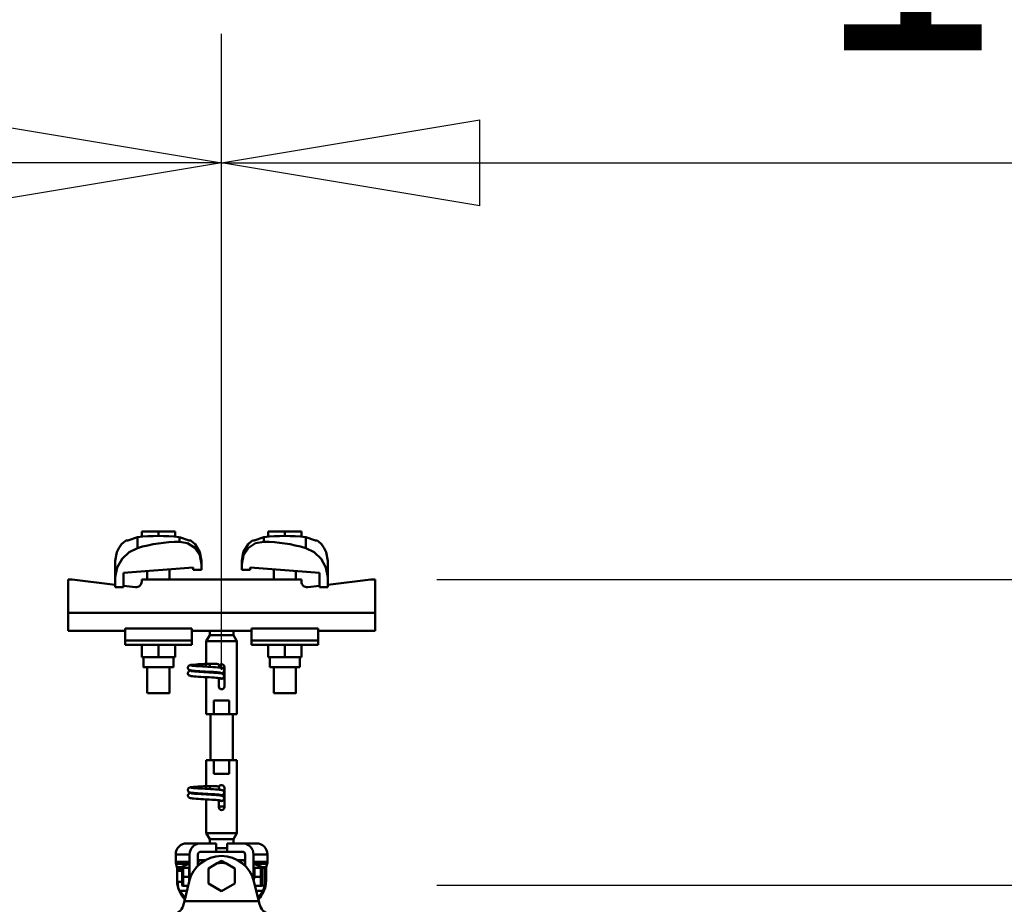
# Model space of a CAD drawing. Units: millimetres. Extents: x 59 to 11996, y 24 to 8424.
# Drawn here: x 5005 to 5280, y 2588 to 2834 of the extents above; entities that cross this region are included whole.
import ezdxf

# ---------------------------------------------------------------- set-up
doc = ezdxf.new("R2010")
doc.units = ezdxf.units.MM
doc.header["$MEASUREMENT"] = 0
doc.layers.add('(1) Shape lines', color=7, linetype='Continuous', lineweight=35)
doc.layers.add('(6) Dimensions', color=7, linetype='Continuous', lineweight=35)
doc.styles.add('Arial', font='ARIAL.TTF')
doc.dimstyles.new('Vertex Style', dxfattribs={"dimscale": 20, "dimtxt": 0.18, "dimasz": 3.6, "dimexe": 1.8, "dimexo": 0.0625, "dimgap": 1.7, "dimtad": 1, "dimdec": 1, "dimdsep": 46, "dimtxsty": 'Arial', "dimblk1": 'CLOSED', "dimblk2": 'CLOSED', "dimsah": 1, "dimcen": 0.09, "dimdle": 1.8, "dimclrd": 9, "dimclre": 9, "dimadec": 1, "dimazin": 2, "dimtfac": 0.65, "dimtdec": 4, "dimtmove": 0, "dimatfit": 3, "dimfxl": 0, "dimtolj": 1, "dimtzin": 0, "dimlwd": 25, "dimlwe": 25, "dimarcsym": 0})

# ---------------------------------------------------------------- blocks, each defined once
blk = doc.blocks.new('_Closed')
at = {"color": 0, "linetype": 'ByBlock', "lineweight": -2}
for p, q in [((-1, 0.166667), (0, 0)), ((-1, 0.166667), (-1, -0.166667)), ((0, 0), (-1, -0.166667)), ((0, 0), (-1, 0))]:
    blk.add_line(p, q, dxfattribs=at)
blk = doc.blocks.new('*D2264')
at = {"layer": '(6) Dimensions', "color": 9, "lineweight": 25}
for p, q in [((5739.51, 2664.96), (5739.51, 2736.96)), ((5121.47, 2592.96), (5775.51, 2592.96)), ((5739.51, 2390.83), (5739.51, 2592.96)), ((5663.9, 2390.83), (5775.51, 2390.83)), ((5739.51, 2318.83), (5739.51, 2246.83))]:
    blk.add_line(p, q, dxfattribs=at)
at = {"layer": 'Defpoints', "color": 0}
for p in [(5061.47, 2592.96), (5739.51, 2592.96), (5603.9, 2390.83)]:
    blk.add_point(p, dxfattribs=at)
at = {"layer": '(6) Dimensions', "color": 9, "lineweight": 25, "xscale": 72, "yscale": 72, "zscale": 72}
for p, rotation in [((5739.51, 2592.96), 270), ((5739.51, 2390.83), 90)]:
    blk.add_blockref('_Closed', p, dxfattribs=dict(at, rotation=rotation))
at = {"layer": '(6) Dimensions', "color": 0, "lineweight": 35, "insert": (5673.15, 2491.89), "char_height": 70, "attachment_point": 5, "rotation": 90, "style": 'Arial'}
blk.add_mtext('\\A1;522', dxfattribs=at)
blk = doc.blocks.new('*D2266')
at = {"layer": '(6) Dimensions', "color": 9, "lineweight": 25}
for p, q in [((5662.02, 2750.2), (5662.02, 2822.2)), ((5121.47, 2678.2), (5698.02, 2678.2)), ((5662.02, 2592.96), (5662.02, 2678.2)), ((5121.47, 2592.96), (5698.02, 2592.96)), ((5662.02, 2520.96), (5662.02, 2448.96))]:
    blk.add_line(p, q, dxfattribs=at)
at = {"layer": 'Defpoints', "color": 0}
for p in [(5061.47, 2678.2), (5662.02, 2678.2), (5061.47, 2592.96)]:
    blk.add_point(p, dxfattribs=at)
at = {"layer": '(6) Dimensions', "color": 9, "lineweight": 25, "xscale": 72, "yscale": 72, "zscale": 72}
for p, rotation in [((5662.02, 2678.2), 270), ((5662.02, 2592.96), 90)]:
    blk.add_blockref('_Closed', p, dxfattribs=dict(at, rotation=rotation))
at = {"layer": '(6) Dimensions', "color": 0, "lineweight": 35, "insert": (5595.66, 2635.58), "char_height": 70, "attachment_point": 5, "rotation": 90, "style": 'Arial'}
blk.add_mtext('\\A1;220', dxfattribs=at)
blk = doc.blocks.new('*D2268')
at = {"layer": '(6) Dimensions', "color": 9, "lineweight": 25}
for p, q in [((5061.47, 2652.96), (5061.47, 2830.43)), ((5603.9, 2544.98), (5603.9, 2830.43)), ((5133.47, 2794.43), (5531.9, 2794.43))]:
    blk.add_line(p, q, dxfattribs=at)
at = {"layer": 'Defpoints', "color": 0}
for p in [(5603.9, 2794.43), (5061.47, 2592.96), (5603.9, 2484.98)]:
    blk.add_point(p, dxfattribs=at)
at = {"layer": '(6) Dimensions', "color": 9, "lineweight": 25, "xscale": 72, "yscale": 72, "zscale": 72, "rotation": 180}
blk.add_blockref('_Closed', (5061.47, 2794.43), dxfattribs=at)
at = {"layer": '(6) Dimensions', "color": 9, "lineweight": 25, "xscale": 72, "yscale": 72, "zscale": 72}
blk.add_blockref('_Closed', (5603.9, 2794.43), dxfattribs=at)
at = {"layer": '(6) Dimensions', "color": 0, "lineweight": 35, "insert": (5332.69, 2860.79), "char_height": 70, "attachment_point": 5, "style": 'Arial'}
blk.add_mtext('\\A1;1400', dxfattribs=at)
blk = doc.blocks.new('*D2269')
at = {"layer": '(6) Dimensions', "color": 9, "lineweight": 25}
for p, q in [((954.49, 2544.98), (954.49, 2907.65)), ((5603.9, 2544.98), (5603.9, 2907.65)), ((5531.9, 2871.65), (1026.49, 2871.65))]:
    blk.add_line(p, q, dxfattribs=at)
at = {"layer": 'Defpoints', "color": 0}
for p in [(954.49, 2871.65), (954.49, 2484.98), (5603.9, 2484.98)]:
    blk.add_point(p, dxfattribs=at)
at = {"layer": '(6) Dimensions', "color": 9, "lineweight": 25, "xscale": 72, "yscale": 72, "zscale": 72, "rotation": 180}
blk.add_blockref('_Closed', (954.49, 2871.65), dxfattribs=at)
at = {"layer": '(6) Dimensions', "color": 9, "lineweight": 25, "xscale": 72, "yscale": 72, "zscale": 72}
blk.add_blockref('_Closed', (5603.9, 2871.65), dxfattribs=at)
at = {"layer": '(6) Dimensions', "color": 0, "lineweight": 35, "insert": (3279.19, 2938.01), "char_height": 70, "attachment_point": 5, "style": 'Arial'}
blk.add_mtext('\\A1;12000', dxfattribs=at)
blk = doc.blocks.new('*D2270')
at = {"layer": '(6) Dimensions', "color": 9, "lineweight": 25}
for p, q in [((1496.92, 2652.96), (1496.92, 2830.43)), ((5061.47, 2652.96), (5061.47, 2830.43)), ((1568.92, 2794.43), (4989.47, 2794.43))]:
    blk.add_line(p, q, dxfattribs=at)
at = {"layer": 'Defpoints', "color": 0}
for p in [(5061.47, 2794.43), (1496.92, 2592.96), (5061.47, 2592.96)]:
    blk.add_point(p, dxfattribs=at)
at = {"layer": '(6) Dimensions', "color": 9, "lineweight": 25, "xscale": 72, "yscale": 72, "zscale": 72, "rotation": 180}
blk.add_blockref('_Closed', (1496.92, 2794.43), dxfattribs=at)
at = {"layer": '(6) Dimensions', "color": 9, "lineweight": 25, "xscale": 72, "yscale": 72, "zscale": 72}
blk.add_blockref('_Closed', (5061.47, 2794.43), dxfattribs=at)
at = {"layer": '(6) Dimensions', "color": 0, "lineweight": 35, "insert": (3279.19, 2860.79), "char_height": 70, "attachment_point": 5, "style": 'Arial'}
blk.add_mtext('\\A1;9200', dxfattribs=at)
blk = doc.blocks.new('Crane_WorkSt_1_de017fce-eb58-4774-b8b6-71e8de830e27')
at = {"layer": '(1) Shape lines', "color": 7, "linetype": 'Continuous', "lineweight": 50, "ltscale": 60}
for p, q in [((9389.42, 3480.31), (9389.42, 3472.45)), ((9404.5, 3484.38), (9392.5, 3484.38)), ((9392.5, 3480.49), (9392.5, 3484.38)), ((9416.5, 3484.38), (9404.5, 3484.38)), ((9404.5, 3481.18), (9404.5, 3484.38)), ((9416.5, 3480.49), (9416.5, 3484.38)), ((9419.58, 3480.31), (9419.58, 3476.97)), ((9480.42, 3476.97), (9480.42, 3480.31)), ((9495.5, 3484.38), (9483.5, 3484.38)), ((9483.5, 3480.49), (9483.5, 3484.38)), ((9507.5, 3484.38), (9495.5, 3484.38)), ((9495.5, 3481.18), (9495.5, 3484.38)), ((9507.5, 3480.49), (9507.5, 3484.38)), ((9510.58, 3472.45), (9510.58, 3480.31)), ((9373.5, 3463.23), (9373.5, 3451.45)), ((9435.5, 3460.78), (9435.5, 3456.68)), ((9464.5, 3460.78), (9464.5, 3463.23)), ((9464.5, 3456.68), (9464.5, 3460.78)), ((9526.5, 3451.45), (9526.5, 3463.23)), ((9429.5, 3458.39), (9379.5, 3454.67)), ((9379.5, 3454.67), (9379.5, 3444.18)), ((9396.5, 3449.78), (9396.5, 3455.94)), ((9396.5, 3449.78), (9396.5, 3455.94)), ((9396.5, 3449.78), (9396.5, 3455.94)), ((9396.5, 3449.78), (9396.5, 3455.94)), ((9396.5, 3449.78), (9396.5, 3455.94)), ((9396.5, 3449.78), (9396.5, 3455.94)), ((9396.5, 3449.78), (9396.5, 3455.94)), ((9396.5, 3449.78), (9396.5, 3455.94)), ((9412.5, 3457.13), (9412.5, 3449.78)), ((9412.5, 3457.13), (9412.5, 3449.78)), ((9412.5, 3457.13), (9412.5, 3449.78)), ((9412.5, 3457.13), (9412.5, 3449.78)), ((9412.5, 3457.13), (9412.5, 3449.78)), ((9412.5, 3457.13), (9412.5, 3449.78)), ((9412.5, 3457.13), (9412.5, 3449.78)), ((9412.5, 3457.13), (9412.5, 3449.78)), ((9429.5, 3456.68), (9429.5, 3458.39)), ((9435.5, 3456.68), (9429.5, 3456.68)), ((9470.5, 3456.68), (9464.5, 3456.68)), ((9470.5, 3458.39), (9470.5, 3456.68)), ((9520.5, 3454.67), (9470.5, 3458.39)), ((9487.5, 3449.78), (9487.5, 3457.13)), ((9487.5, 3449.78), (9487.5, 3457.13)), ((9487.5, 3449.78), (9487.5, 3457.13)), ((9487.5, 3449.78), (9487.5, 3457.13)), ((9487.5, 3449.78), (9487.5, 3457.13)), ((9487.5, 3449.78), (9487.5, 3457.13)), ((9487.5, 3449.78), (9487.5, 3457.13)), ((9487.5, 3449.78), (9487.5, 3457.13)), ((9503.5, 3455.94), (9503.5, 3449.78)), ((9503.5, 3455.94), (9503.5, 3449.78)), ((9503.5, 3455.94), (9503.5, 3449.78)), ((9503.5, 3455.94), (9503.5, 3449.78)), ((9503.5, 3455.94), (9503.5, 3449.78)), ((9503.5, 3455.94), (9503.5, 3449.78)), ((9503.5, 3455.94), (9503.5, 3449.78)), ((9503.5, 3455.94), (9503.5, 3449.78)), ((9520.5, 3444.18), (9520.5, 3454.67)), ((9342.5, 3449.78), (9339.5, 3449.78)), ((9339.5, 3449.78), (9339.5, 3425.78)), ((9373.5, 3446.06), (9342.5, 3449.78)), ((9373.5, 3444.18), (9373.5, 3451.45)), ((9388.02, 3444.32), (9379.5, 3445.34)), ((9392.5, 3449.78), (9392.5, 3448.29)), ((9507.5, 3449.78), (9392.5, 3449.78)), ((9507.5, 3448.29), (9507.5, 3449.78)), ((9520.5, 3445.34), (9511.98, 3444.32)), ((9526.5, 3451.45), (9526.5, 3444.18)), ((9557.5, 3449.78), (9526.5, 3446.06)), ((9560.5, 3449.78), (9557.5, 3449.78)), ((9560.5, 3425.78), (9560.5, 3449.78)), ((9379.5, 3444.18), (9373.5, 3444.18)), ((9526.5, 3444.18), (9520.5, 3444.18)), ((9560.5, 3425.78), (9339.5, 3425.78)), ((9339.5, 3425.78), (9339.5, 3412.78)), ((9560.5, 3412.78), (9560.5, 3425.78)), ((9380.5, 3412.78), (9339.5, 3412.78)), ((9380.5, 3414.41), (9380.5, 3405.89)), ((9428.5, 3414.41), (9380.5, 3414.41)), ((9428.5, 3414.41), (9428.5, 3405.89)), ((9434.93, 3412.78), (9428.5, 3412.78)), ((9439, 3405.45), (9441.5, 3409.78)), ((9441.5, 3409.78), (9441.5, 3412.84)), ((9441.5, 3409.78), (9458.5, 3409.78)), ((9458.5, 3412.84), (9458.5, 3409.78)), ((9458.5, 3409.78), (9461, 3405.45)), ((9471.5, 3412.78), (9465.07, 3412.78)), ((9471.5, 3414.41), (9519.5, 3414.41)), ((9471.5, 3414.41), (9471.5, 3405.89)), ((9519.5, 3405.89), (9519.5, 3414.41)), ((9560.5, 3412.78), (9519.5, 3412.78)), ((9380.5, 3405.89), (9380.5, 3402.78)), ((9428.5, 3405.89), (9380.5, 3405.89)), ((9428.5, 3402.78), (9380.5, 3402.78)), ((9392.5, 3402.78), (9392.5, 3393.98)), ((9404.5, 3402.78), (9404.5, 3393.98)), ((9416.5, 3402.78), (9416.5, 3393.98)), ((9428.5, 3405.89), (9428.5, 3402.78)), ((9439, 3405.45), (9461, 3405.45)), ((9439, 3389.08), (9439, 3405.45)), ((9461, 3405.45), (9461, 3352.78)), ((9471.5, 3405.89), (9519.5, 3405.89)), ((9471.5, 3405.89), (9471.5, 3402.78)), ((9471.5, 3402.78), (9519.5, 3402.78)), ((9483.5, 3402.78), (9483.5, 3393.98)), ((9495.5, 3402.78), (9495.5, 3393.98)), ((9507.5, 3402.78), (9507.5, 3393.98)), ((9519.5, 3402.78), (9519.5, 3405.89)), ((9392.5, 3393.98), (9404.5, 3393.98)), ((9393.7, 3386.78), (9393.7, 3393.98)), ((9393.7, 3386.78), (9393.7, 3393.98)), ((9393.7, 3386.78), (9393.7, 3393.98)), ((9393.7, 3386.78), (9393.7, 3393.98)), ((9393.7, 3386.78), (9393.7, 3393.98)), ((9393.7, 3386.78), (9393.7, 3393.98)), ((9393.7, 3386.78), (9393.7, 3393.98)), ((9393.7, 3386.78), (9393.7, 3393.98)), ((9404.5, 3393.98), (9416.5, 3393.98)), ((9415.3, 3393.98), (9415.3, 3386.78)), ((9415.3, 3393.98), (9415.3, 3386.78)), ((9415.3, 3393.98), (9415.3, 3386.78)), ((9415.3, 3393.98), (9415.3, 3386.78)), ((9415.3, 3393.98), (9415.3, 3386.78)), ((9415.3, 3393.98), (9415.3, 3386.78)), ((9415.3, 3393.98), (9415.3, 3386.78)), ((9415.3, 3393.98), (9415.3, 3386.78)), ((9437.71, 3389.08), (9438.99, 3389.08)), ((9437.71, 3389.08), (9438.99, 3389.08)), ((9437.71, 3389.08), (9438.99, 3389.08)), ((9437.71, 3389.08), (9438.99, 3389.08)), ((9437.71, 3389.08), (9438.99, 3389.08)), ((9437.71, 3389.08), (9438.99, 3389.08)), ((9437.71, 3389.08), (9438.99, 3389.08)), ((9437.71, 3389.08), (9439.05, 3389.08)), ((9438.75, 3389.08), (9439, 3389.08)), ((9438.75, 3389.08), (9439, 3389.08)), ((9438.75, 3389.08), (9439, 3389.08)), ((9438.75, 3389.08), (9439, 3389.08)), ((9438.75, 3389.08), (9439, 3389.08)), ((9438.75, 3389.08), (9439, 3389.08)), ((9438.75, 3389.08), (9439, 3389.08)), ((9438.75, 3389.08), (9441.5, 3389.08)), ((9438.83, 3389.08), (9439, 3389.08)), ((9438.83, 3389.08), (9439, 3389.08)), ((9438.83, 3389.08), (9439, 3389.08)), ((9438.83, 3389.08), (9439, 3389.08)), ((9438.83, 3389.08), (9439, 3389.08)), ((9438.83, 3389.08), (9439, 3389.08)), ((9438.83, 3389.08), (9439, 3389.08)), ((9438.83, 3389.08), (9439, 3389.08)), ((9439.05, 3389.08), (9445.83, 3389.08)), ((9441.5, 3389.08), (9446.5, 3389.08)), ((9441.5, 3389.07), (9441.5, 3386.89)), ((9483.5, 3393.98), (9495.5, 3393.98)), ((9484.7, 3386.78), (9484.7, 3393.98)), ((9484.7, 3386.78), (9484.7, 3393.98)), ((9484.7, 3386.78), (9484.7, 3393.98)), ((9484.7, 3386.78), (9484.7, 3393.98)), ((9484.7, 3386.78), (9484.7, 3393.98)), ((9484.7, 3386.78), (9484.7, 3393.98)), ((9484.7, 3386.78), (9484.7, 3393.98)), ((9484.7, 3386.78), (9484.7, 3393.98)), ((9495.5, 3393.98), (9507.5, 3393.98)), ((9506.3, 3393.98), (9506.3, 3386.78)), ((9506.3, 3393.98), (9506.3, 3386.78)), ((9506.3, 3393.98), (9506.3, 3386.78)), ((9506.3, 3393.98), (9506.3, 3386.78)), ((9506.3, 3393.98), (9506.3, 3386.78)), ((9506.3, 3393.98), (9506.3, 3386.78)), ((9506.3, 3393.98), (9506.3, 3386.78)), ((9506.3, 3393.98), (9506.3, 3386.78)), ((9396.5, 3367.98), (9396.5, 3386.78)), ((9396.5, 3367.98), (9396.5, 3386.78)), ((9396.5, 3367.98), (9396.5, 3386.78)), ((9396.5, 3367.98), (9396.5, 3386.78)), ((9396.5, 3367.98), (9396.5, 3386.78)), ((9396.5, 3367.98), (9396.5, 3386.78)), ((9396.5, 3367.98), (9396.5, 3386.78)), ((9396.5, 3367.98), (9396.5, 3386.78)), ((9412.5, 3386.78), (9412.5, 3367.98)), ((9412.5, 3386.78), (9412.5, 3367.98)), ((9412.5, 3386.78), (9412.5, 3367.98)), ((9412.5, 3386.78), (9412.5, 3367.98)), ((9412.5, 3386.78), (9412.5, 3367.98)), ((9412.5, 3386.78), (9412.5, 3367.98)), ((9412.5, 3386.78), (9412.5, 3367.98)), ((9412.5, 3386.78), (9412.5, 3367.98)), ((9438.75, 3387.05), (9438.75, 3387.28)), ((9452.02, 3386.28), (9449.51, 3386.28)), ((9452, 3386.78), (9452, 3372.78)), ((9484.7, 3386.78), (9506.22, 3386.78)), ((9487.5, 3367.98), (9487.5, 3386.78)), ((9487.5, 3367.98), (9487.5, 3386.78)), ((9487.5, 3367.98), (9487.5, 3386.78)), ((9487.5, 3367.98), (9487.5, 3386.78)), ((9487.5, 3367.98), (9487.5, 3386.78)), ((9487.5, 3367.98), (9487.5, 3386.78)), ((9487.5, 3367.98), (9487.5, 3386.78)), ((9487.5, 3367.98), (9487.5, 3386.78)), ((9503.5, 3386.78), (9503.5, 3367.98)), ((9503.5, 3386.78), (9503.5, 3367.98)), ((9503.5, 3386.78), (9503.5, 3367.98)), ((9503.5, 3386.78), (9503.5, 3367.98)), ((9503.5, 3386.78), (9503.5, 3367.98)), ((9503.5, 3386.78), (9503.5, 3367.98)), ((9503.5, 3386.78), (9503.5, 3367.98)), ((9503.5, 3386.78), (9503.5, 3367.98)), ((9439, 3352.78), (9439, 3379.49)), ((9448, 3372.78), (9448, 3378.88)), ((9444.45, 3352.78), (9444.45, 3362.78)), ((9444.45, 3362.78), (9455.55, 3362.78)), ((9455.55, 3362.78), (9455.55, 3352.78)), ((9439, 3352.78), (9444.45, 3352.78)), ((9442, 3319.78), (9442, 3352.78)), ((9442, 3319.78), (9442, 3352.78)), ((9442, 3319.78), (9442, 3352.78)), ((9442, 3319.78), (9442, 3352.78)), ((9442, 3319.78), (9442, 3352.78)), ((9442, 3319.78), (9442, 3352.78)), ((9442, 3319.78), (9442, 3352.78)), ((9442, 3319.78), (9442, 3352.78)), ((9455.55, 3352.78), (9444.45, 3352.78)), ((9455.55, 3352.78), (9461, 3352.78)), ((9458, 3352.78), (9458, 3319.78)), ((9458, 3352.78), (9458, 3319.78)), ((9458, 3352.78), (9458, 3319.78)), ((9458, 3352.78), (9458, 3319.78)), ((9458, 3352.78), (9458, 3319.78)), ((9458, 3352.78), (9458, 3319.78)), ((9458, 3352.78), (9458, 3319.78)), ((9458, 3352.78), (9458, 3319.78)), ((9444.45, 3319.78), (9439, 3319.78)), ((9439, 3301.08), (9439, 3319.78)), ((9444.45, 3319.78), (9455.55, 3319.78)), ((9444.45, 3309.78), (9444.45, 3319.78)), ((9461, 3319.78), (9455.55, 3319.78)), ((9455.55, 3319.78), (9455.55, 3309.78)), ((9461, 3319.78), (9461, 3267.11)), ((9455.55, 3309.78), (9444.45, 3309.78)), ((9437.71, 3301.08), (9438.99, 3301.08)), ((9437.71, 3301.08), (9438.99, 3301.08)), ((9437.71, 3301.08), (9438.99, 3301.08)), ((9437.71, 3301.08), (9438.99, 3301.08)), ((9437.71, 3301.08), (9438.99, 3301.08)), ((9437.71, 3301.08), (9438.99, 3301.08)), ((9437.71, 3301.08), (9438.99, 3301.08)), ((9437.71, 3301.08), (9439.05, 3301.08)), ((9438.75, 3301.08), (9439, 3301.08)), ((9438.75, 3301.08), (9439, 3301.08)), ((9438.75, 3301.08), (9439, 3301.08)), ((9438.75, 3301.08), (9439, 3301.08)), ((9438.75, 3301.08), (9439, 3301.08)), ((9438.75, 3301.08), (9439, 3301.08)), ((9438.75, 3301.08), (9439, 3301.08)), ((9438.75, 3301.08), (9441.5, 3301.08)), ((9438.75, 3299.05), (9438.75, 3299.28)), ((9438.83, 3301.08), (9439, 3301.08)), ((9438.83, 3301.08), (9439, 3301.08)), ((9438.83, 3301.08), (9439, 3301.08)), ((9438.83, 3301.08), (9439, 3301.08)), ((9438.83, 3301.08), (9439, 3301.08)), ((9438.83, 3301.08), (9439, 3301.08)), ((9438.83, 3301.08), (9439, 3301.08)), ((9438.83, 3301.08), (9439, 3301.08)), ((9439.05, 3301.08), (9445.83, 3301.08)), ((9441.5, 3301.08), (9446.5, 3301.08)), ((9441.5, 3301.07), (9441.5, 3298.89)), ((9452, 3299.78), (9452, 3285.78)), ((9439, 3267.11), (9439, 3291.49)), ((9448, 3285.78), (9448, 3290.88)), ((9452.02, 3286.28), (9447.98, 3286.28)), ((9461, 3267.11), (9439, 3267.11)), ((9441.5, 3262.78), (9439, 3267.11)), ((9458.5, 3262.78), (9441.5, 3262.78)), ((9441.5, 3259.78), (9441.5, 3262.78)), ((9461, 3267.11), (9458.5, 3262.78)), ((9458.5, 3262.78), (9458.5, 3259.78)), ((9425, 3259.78), (9435, 3259.78)), ((9435, 3259.78), (9446, 3259.78)), ((9435, 3253.78), (9446, 3253.78)), ((9445.99, 3256.4), (9454, 3256.4)), ((9446, 3253.78), (9446, 3259.78)), ((9454, 3253.78), (9446, 3253.78)), ((9454, 3259.78), (9454, 3253.78)), ((9454, 3259.78), (9465, 3259.78)), ((9454, 3253.78), (9465, 3253.78)), ((9465, 3259.78), (9475, 3259.78)), ((9417, 3251.78), (9427, 3251.78)), ((9417, 3246.47), (9417, 3251.78)), ((9417, 3246.47), (9427, 3246.47)), ((9427, 3233.29), (9427, 3251.78)), ((9433, 3243.53), (9433, 3251.78)), ((9438.77, 3247.78), (9433, 3247.78)), ((9467, 3247.78), (9461.23, 3247.78)), ((9467, 3251.78), (9467, 3243.53)), ((9473, 3251.78), (9473, 3233.29)), ((9473, 3251.78), (9483, 3251.78)), ((9473, 3246.47), (9483, 3246.47)), ((9483, 3251.78), (9483, 3246.47)), ((9417.19, 3245.12), (9426.73, 3245.12)), ((9417.89, 3242.61), (9417.19, 3245.12)), ((9417.89, 3242.61), (9420.55, 3242.61)), ((9418, 3241.8), (9419.17, 3241.8)), ((9418, 3232.95), (9418, 3241.8)), ((9418.13, 3232.95), (9418.13, 3239.98)), ((9421.65, 3239.98), (9418.13, 3239.98)), ((9421.69, 3241.66), (9418.95, 3241.66)), ((9421.7, 3242.18), (9421.76, 3242.28)), ((9421.7, 3229.38), (9421.7, 3242.18)), ((9426.6, 3242.28), (9422.34, 3242.28)), ((9426.6, 3235.78), (9426.6, 3242.28)), ((9426.6, 3242.18), (9427, 3242.18)), ((9433.75, 3244.29), (9432.9, 3244.29)), ((9433.24, 3243.78), (9432.9, 3243.78)), ((9440.5, 3241.77), (9446.86, 3245.44)), ((9440.5, 3230.8), (9440.5, 3241.77)), ((9453.14, 3245.44), (9459.5, 3241.77)), ((9459.5, 3241.77), (9459.5, 3230.8)), ((9467.06, 3244.29), (9466.19, 3244.29)), ((9467.06, 3243.78), (9466.82, 3243.78)), ((9473, 3242.18), (9473.06, 3242.28)), ((9473.27, 3245.12), (9482.81, 3245.12)), ((9473.64, 3242.28), (9478.36, 3242.28)), ((9478.94, 3242.28), (9479, 3242.18)), ((9479, 3242.08), (9481, 3242.08)), ((9479.45, 3242.61), (9482.11, 3242.61)), ((9481.87, 3239.98), (9481, 3239.98)), ((9481.05, 3241.66), (9481.01, 3241.66)), ((9481.03, 3241.8), (9482, 3241.8)), ((9481.87, 3239.98), (9481.87, 3238.11)), ((9482, 3241.8), (9482, 3237.98)), ((9482.81, 3245.12), (9482.11, 3242.61)), ((9418, 3232.95), (9418.13, 3232.95)), ((9426.6, 3235.78), (9422.34, 3235.78)), ((9423.22, 3218.21), (9426.68, 3232.44)), ((9426.6, 3232.11), (9426.6, 3235.78)), ((9473.32, 3232.44), (9476.78, 3218.21)), ((9473.64, 3235.78), (9478.36, 3235.78)), ((9481, 3238.98), (9482, 3237.98)), ((9482, 3233.58), (9481, 3232.58)), ((9481.87, 3233.45), (9481.87, 3232.95)), ((9481.87, 3232.95), (9482, 3232.95)), ((9482, 3233.58), (9482, 3237.98)), ((9482, 3233.58), (9482, 3232.95)), ((9421.6, 3232.18), (9418.16, 3232.18)), ((9425.04, 3225.72), (9420.01, 3225.72)), ((9421.76, 3229.28), (9421.7, 3229.38)), ((9425.91, 3229.28), (9422.34, 3229.28)), ((9450, 3225.31), (9440.5, 3230.8)), ((9459.5, 3230.8), (9450, 3225.31)), ((9474.09, 3229.28), (9478.36, 3229.28)), ((9479.99, 3225.72), (9474.98, 3225.72)), ((9479, 3229.38), (9478.94, 3229.28)), ((9481, 3229.48), (9479, 3229.48)), ((9481.84, 3232.18), (9481.06, 3232.18)), ((9419.9, 3224.9), (9420.47, 3224.9)), ((9422.66, 3215.91), (9423.22, 3218.21)), ((9476.78, 3218.21), (9423.22, 3218.21)), ((9477.34, 3215.91), (9476.78, 3218.21)), ((9479.53, 3224.9), (9480.1, 3224.9))]:
    blk.add_line(p, q, dxfattribs=at)
at = {"layer": '(1) Shape lines', "color": 7, "linetype": 'Continuous', "lineweight": 50, "ltscale": 20}
for p, q in [((9376.04, 3472.45), (9378.06, 3475.2)), ((9378.06, 3475.2), (9380.56, 3477.52)), ((9380.56, 3477.52), (9381.19, 3477.98)), ((9427.81, 3477.98), (9428.44, 3477.52)), ((9428.44, 3477.52), (9430.94, 3475.2)), ((9430.94, 3475.2), (9434.4, 3469.42)), ((9471.56, 3477.52), (9472.19, 3477.98)), ((9518.81, 3477.98), (9519.44, 3477.52)), ((9519.44, 3477.52), (9521.94, 3475.2)), ((9521.94, 3475.2), (9523.96, 3472.45)), ((9373.5, 3463.23), (9374.6, 3469.42)), ((9374.6, 3469.42), (9376.04, 3472.45)), ((9434.4, 3469.42), (9435.5, 3463.23)), ((9464.5, 3463.23), (9465.6, 3469.42)), ((9523.96, 3472.45), (9525.4, 3469.42)), ((9525.4, 3469.42), (9526.5, 3463.23)), ((9426.69, 3387.86), (9427.31, 3388.16)), ((9427.31, 3388.16), (9427.87, 3388.27)), ((9427.87, 3388.27), (9428.75, 3388.38)), ((9428.75, 3388.38), (9429.92, 3388.48)), ((9429.92, 3388.48), (9431.35, 3388.59)), ((9431.35, 3388.59), (9433, 3388.7)), ((9435.06, 3388.84), (9436.88, 3388.95)), ((9436.88, 3388.95), (9438.75, 3389.08)), ((9425.71, 3386.23), (9425.73, 3386.58)), ((9425.75, 3385.88), (9425.71, 3386.23)), ((9425.72, 3382.18), (9425.74, 3382.54)), ((9425.77, 3381.84), (9425.72, 3382.18)), ((9425.73, 3386.58), (9425.82, 3386.92)), ((9425.74, 3382.54), (9425.83, 3382.88)), ((9425.87, 3385.55), (9425.75, 3385.88)), ((9425.88, 3381.5), (9425.77, 3381.84)), ((9425.82, 3386.92), (9425.97, 3387.24)), ((9426.05, 3385.24), (9425.87, 3385.55)), ((9426.06, 3381.2), (9425.88, 3381.5)), ((9425.97, 3387.24), (9426.19, 3387.52)), ((9426.28, 3384.98), (9426.05, 3385.24)), ((9426.29, 3380.93), (9426.06, 3381.2)), ((9426.07, 3383.3), (9426.28, 3383.58)), ((9426.28, 3383.58), (9426.54, 3383.82)), ((9426.54, 3383.82), (9427.17, 3384.11)), ((9427.34, 3384.41), (9426.69, 3384.66)), ((9427.17, 3384.11), (9427.59, 3384.22)), ((9427.8, 3384.3), (9427.34, 3384.41)), ((9427.59, 3384.22), (9427.98, 3384.28)), ((9428.58, 3384.19), (9427.8, 3384.3)), ((9429.66, 3384.08), (9428.58, 3384.19)), ((9429.08, 3387.74), (9430.11, 3387.63)), ((9429.49, 3383.7), (9430.63, 3383.59)), ((9431, 3383.98), (9429.66, 3384.08)), ((9430.11, 3387.63), (9431.39, 3387.52)), ((9430.63, 3383.59), (9432.01, 3383.48)), ((9432.58, 3383.87), (9431, 3383.98)), ((9431.39, 3387.52), (9432.89, 3387.41)), ((9432.01, 3383.48), (9433.58, 3383.37)), ((9434.34, 3383.76), (9432.58, 3383.87)), ((9432.89, 3387.41), (9434.56, 3387.3)), ((9433.58, 3383.37), (9435.31, 3383.26)), ((9436.22, 3383.65), (9434.34, 3383.76)), ((9434.56, 3387.3), (9436.35, 3387.2)), ((9435.31, 3383.26), (9437.14, 3383.15)), ((9438.18, 3383.54), (9436.22, 3383.65)), ((9436.35, 3387.2), (9438.21, 3387.09)), ((9437.14, 3383.15), (9439.02, 3383.04)), ((9440.16, 3383.43), (9438.18, 3383.54)), ((9438.21, 3387.09), (9440.09, 3386.98)), ((9439.02, 3383.04), (9440.89, 3382.93)), ((9440.09, 3386.98), (9441.93, 3386.87)), ((9442.1, 3383.32), (9440.16, 3383.43)), ((9440.89, 3382.93), (9442.69, 3382.82)), ((9441.93, 3386.87), (9443.68, 3386.76)), ((9443.94, 3383.21), (9442.1, 3383.32)), ((9442.69, 3382.82), (9444.38, 3382.71)), ((9443.68, 3386.76), (9444.28, 3386.72)), ((9443.99, 3386.73), (9445.7, 3386.63)), ((9449.41, 3386.3), (9450.06, 3386.19)), ((9450.06, 3386.19), (9450.38, 3386.08)), ((9450.24, 3382.14), (9450.65, 3381.96)), ((9450.38, 3386.08), (9451.02, 3385.79)), ((9451.16, 3382.9), (9450.88, 3382.69)), ((9451.02, 3385.79), (9451.28, 3385.55)), ((9451.39, 3383.17), (9451.16, 3382.9)), ((9451.28, 3385.55), (9451.5, 3385.27)), ((9451.57, 3383.47), (9451.39, 3383.17)), ((9451.5, 3385.27), (9451.65, 3384.96)), ((9451.69, 3383.8), (9451.57, 3383.47)), ((9451.65, 3384.96), (9451.74, 3384.61)), ((9451.72, 3383.91), (9451.69, 3383.8)), ((9451.76, 3384.26), (9451.72, 3383.91)), ((9451.74, 3384.61), (9451.76, 3384.26)), ((9426.57, 3380.72), (9426.29, 3380.93)), ((9426.85, 3380.61), (9426.57, 3380.72)), ((9427.5, 3380.37), (9426.85, 3380.61)), ((9428.09, 3380.26), (9427.5, 3380.37)), ((9429, 3380.15), (9428.09, 3380.26)), ((9430.2, 3380.04), (9429, 3380.15)), ((9431.65, 3379.93), (9430.2, 3380.04)), ((9433.31, 3379.82), (9431.65, 3379.93)), ((9435.13, 3379.71), (9433.31, 3379.82)), ((9437.06, 3379.6), (9435.13, 3379.71)), ((9439.03, 3379.49), (9437.06, 3379.6)), ((9441, 3379.38), (9439.03, 3379.49)), ((9442.9, 3379.27), (9441, 3379.38)), ((9444.68, 3379.16), (9442.9, 3379.27)), ((9445.83, 3379.08), (9444.4, 3379.18)), ((9447.13, 3378.97), (9445.83, 3379.08)), ((9448.18, 3378.86), (9447.13, 3378.97)), ((9448.95, 3378.75), (9448.18, 3378.86)), ((9449.43, 3378.64), (9448.95, 3378.75)), ((9425.71, 3298.23), (9425.73, 3298.58)), ((9425.75, 3297.88), (9425.71, 3298.23)), ((9425.73, 3298.58), (9425.82, 3298.92)), ((9425.87, 3297.55), (9425.75, 3297.88)), ((9425.82, 3298.92), (9425.97, 3299.24)), ((9426.05, 3297.24), (9425.87, 3297.55)), ((9425.97, 3299.24), (9426.19, 3299.52)), ((9426.28, 3296.98), (9426.05, 3297.24)), ((9426.54, 3295.82), (9427.17, 3296.11)), ((9426.69, 3299.86), (9427.31, 3300.16)), ((9427.34, 3296.41), (9426.69, 3296.66)), ((9427.17, 3296.11), (9427.59, 3296.22)), ((9427.31, 3300.16), (9427.87, 3300.27)), ((9427.8, 3296.3), (9427.34, 3296.41)), ((9427.59, 3296.22), (9427.98, 3296.28)), ((9428.58, 3296.19), (9427.8, 3296.3)), ((9427.87, 3300.27), (9428.75, 3300.38)), ((9429.66, 3296.08), (9428.58, 3296.19)), ((9428.75, 3300.38), (9429.92, 3300.48)), ((9429.08, 3299.74), (9430.11, 3299.63)), ((9431, 3295.98), (9429.66, 3296.08)), ((9429.92, 3300.48), (9431.35, 3300.59)), ((9430.11, 3299.63), (9431.39, 3299.52)), ((9431.35, 3300.59), (9433, 3300.7)), ((9431.39, 3299.52), (9432.89, 3299.41)), ((9432.89, 3299.41), (9434.56, 3299.3)), ((9434.56, 3299.3), (9436.35, 3299.2)), ((9435.06, 3300.84), (9436.88, 3300.95)), ((9436.35, 3299.2), (9438.21, 3299.09)), ((9436.88, 3300.95), (9438.75, 3301.08)), ((9438.21, 3299.09), (9440.09, 3298.98)), ((9440.09, 3298.98), (9441.93, 3298.87)), ((9441.93, 3298.87), (9443.68, 3298.76)), ((9443.68, 3298.76), (9444.28, 3298.72)), ((9443.99, 3298.73), (9445.7, 3298.63)), ((9449.41, 3298.3), (9450.06, 3298.19)), ((9450.06, 3298.19), (9450.38, 3298.08)), ((9450.38, 3298.08), (9451.02, 3297.79)), ((9451.02, 3297.79), (9451.28, 3297.55)), ((9451.28, 3297.55), (9451.5, 3297.27)), ((9451.5, 3297.27), (9451.65, 3296.96)), ((9451.65, 3296.96), (9451.74, 3296.61)), ((9451.76, 3296.26), (9451.72, 3295.91)), ((9451.74, 3296.61), (9451.76, 3296.26)), ((9425.72, 3294.18), (9425.74, 3294.54)), ((9425.77, 3293.84), (9425.72, 3294.18)), ((9425.74, 3294.54), (9425.83, 3294.88)), ((9425.88, 3293.5), (9425.77, 3293.84)), ((9426.06, 3293.2), (9425.88, 3293.5)), ((9426.29, 3292.93), (9426.06, 3293.2)), ((9426.07, 3295.3), (9426.28, 3295.58)), ((9426.28, 3295.58), (9426.54, 3295.82)), ((9426.57, 3292.72), (9426.29, 3292.93)), ((9426.85, 3292.61), (9426.57, 3292.72)), ((9427.5, 3292.37), (9426.85, 3292.61)), ((9428.09, 3292.26), (9427.5, 3292.37)), ((9429, 3292.15), (9428.09, 3292.26)), ((9430.2, 3292.04), (9429, 3292.15)), ((9429.49, 3295.7), (9430.63, 3295.59)), ((9431.65, 3291.93), (9430.2, 3292.04)), ((9430.63, 3295.59), (9432.01, 3295.48)), ((9432.58, 3295.87), (9431, 3295.98)), ((9433.31, 3291.82), (9431.65, 3291.93)), ((9432.01, 3295.48), (9433.58, 3295.37)), ((9434.34, 3295.76), (9432.58, 3295.87)), ((9435.13, 3291.71), (9433.31, 3291.82)), ((9433.58, 3295.37), (9435.31, 3295.26)), ((9436.22, 3295.65), (9434.34, 3295.76)), ((9437.06, 3291.6), (9435.13, 3291.71)), ((9435.31, 3295.26), (9437.14, 3295.15)), ((9438.18, 3295.54), (9436.22, 3295.65)), ((9439.03, 3291.49), (9437.06, 3291.6)), ((9437.14, 3295.15), (9439.02, 3295.04)), ((9440.16, 3295.43), (9438.18, 3295.54)), ((9439.02, 3295.04), (9440.89, 3294.93)), ((9441, 3291.38), (9439.03, 3291.49)), ((9442.1, 3295.32), (9440.16, 3295.43)), ((9440.89, 3294.93), (9442.69, 3294.82)), ((9442.9, 3291.27), (9441, 3291.38)), ((9443.94, 3295.21), (9442.1, 3295.32)), ((9442.69, 3294.82), (9444.38, 3294.71)), ((9444.68, 3291.16), (9442.9, 3291.27)), ((9445.83, 3291.08), (9444.4, 3291.18)), ((9447.13, 3290.97), (9445.83, 3291.08)), ((9448.18, 3290.86), (9447.13, 3290.97)), ((9448.95, 3290.75), (9448.18, 3290.86)), ((9449.43, 3290.64), (9448.95, 3290.75)), ((9450.24, 3294.14), (9450.65, 3293.96)), ((9451.16, 3294.9), (9450.88, 3294.69)), ((9451.39, 3295.17), (9451.16, 3294.9)), ((9451.57, 3295.47), (9451.39, 3295.17)), ((9451.69, 3295.8), (9451.57, 3295.47)), ((9451.72, 3295.91), (9451.69, 3295.8))]:
    blk.add_line(p, q, dxfattribs=at)
at = {"layer": '(1) Shape lines', "color": 7, "linetype": 'Continuous', "lineweight": 50, "ltscale": 60}
for points in [[(9389.42, 3480.31), (9382.43, 3477.98)], [(9426.57, 3477.98), (9419.58, 3480.31)], [(9480.42, 3480.31), (9473.43, 3477.98)], [(9517.57, 3477.98), (9510.58, 3480.31)], [(9382.44, 3477.98), (9381.19, 3477.98), (9382.44, 3477.98)], [(9419.58, 3476.97), (9425.52, 3475.89), (9430.71, 3472.55), (9434.26, 3467.24), (9435.5, 3460.78)], [(9426.56, 3477.98), (9427.81, 3477.98), (9426.56, 3477.98)], [(9464.5, 3460.78), (9465.74, 3467.24), (9469.3, 3472.55), (9474.48, 3475.89), (9480.42, 3476.97)], [(9473.43, 3477.98), (9472.19, 3477.98)], [(9518.81, 3477.98), (9517.57, 3477.98)], [(9373.5, 3451.45), (9374.84, 3458.55), (9378.34, 3464.74), (9383.37, 3469.51), (9389.42, 3472.45)], [(9510.58, 3472.45), (9516.63, 3469.51), (9521.66, 3464.74), (9525.16, 3458.54), (9526.5, 3451.45)], [(9435.5, 3463.23), (9435.5, 3463.23), (9435.5, 3460.78)], [(9434.93, 3412.78), (9465.07, 3412.78)], [(9438.75, 3387.28), (9438.75, 3389.08), (9438.75, 3389.08)], [(9393.79, 3386.78), (9393.7, 3386.78), (9415.3, 3386.78), (9415.3, 3386.78)], [(9396.55, 3367.98), (9412.5, 3367.98), (9412.45, 3367.98)], [(9487.55, 3367.98), (9503.5, 3367.98), (9503.45, 3367.98)], [(9438.75, 3299.28), (9438.75, 3301.08), (9438.75, 3301.08)], [(9446.86, 3245.44), (9450, 3247.25)], [(9450, 3247.25), (9453.14, 3245.44)], [(9418.13, 3239.98), (9418.95, 3241.66)], [(9418.95, 3241.66), (9419.17, 3241.8)], [(9419.17, 3241.8), (9420.55, 3242.61)], [(9420.55, 3242.61), (9426.73, 3245.12)], [(9424.53, 3242.28), (9421.76, 3242.28), (9424.53, 3242.28)], [(9422.34, 3242.28), (9422.34, 3235.78)], [(9426.73, 3245.12), (9427, 3245.19)], [(9473, 3245.19), (9473.27, 3245.12)], [(9473.27, 3245.12), (9479.45, 3242.61)], [(9473.64, 3242.28), (9473.64, 3235.78)], [(9473.96, 3242.28), (9473.96, 3242.28)], [(9478.04, 3242.28), (9478.04, 3242.28)], [(9478.36, 3235.78), (9478.36, 3242.28)], [(9479, 3242.18), (9479, 3242.18), (9479, 3229.38), (9479, 3229.39)], [(9479.45, 3242.61), (9480.32, 3242.08)], [(9481, 3229.48), (9481, 3242.08), (9481, 3242.08)], [(9481, 3241.7), (9481.05, 3241.66)], [(9481.05, 3241.66), (9481.87, 3239.98)], [(9418.16, 3232.18), (9418.13, 3232.95)], [(9422.34, 3235.78), (9422.34, 3229.28)], [(9473.64, 3235.78), (9473.08, 3233.07)], [(9478.36, 3229.28), (9478.36, 3235.78)], [(9481.87, 3232.95), (9481.84, 3232.18)], [(9418.76, 3228.87), (9418.16, 3232.18)], [(9420.47, 3224.9), (9420.01, 3225.72)], [(9422.34, 3229.28), (9421.76, 3229.28)], [(9478.94, 3229.28), (9478.36, 3229.28)], [(9479.99, 3225.72), (9479.53, 3224.9)], [(9481.84, 3232.18), (9479.99, 3225.72)], [(9423.8, 3220.63), (9420.47, 3224.9)], [(9479.53, 3224.9), (9476.2, 3220.63)]]:
    blk.add_lwpolyline(points, dxfattribs=at)
at = {"layer": '(1) Shape lines', "color": 7, "linetype": 'Continuous', "lineweight": 50, "ltscale": 20}
for points in [[(9465.6, 3469.42), (9469.06, 3475.2), (9471.56, 3477.52)], [(9434.4, 3468.35), (9435.21, 3464), (9435.5, 3462.19)], [(9464.5, 3462.19), (9464.79, 3464), (9465.6, 3468.35)], [(9433, 3388.7), (9433.35, 3388.73), (9435.06, 3388.84)], [(9425.83, 3382.88), (9425.99, 3383.2), (9426.07, 3383.3)], [(9426.19, 3387.52), (9426.45, 3387.75), (9426.69, 3387.86)], [(9426.69, 3384.66), (9426.41, 3384.87), (9426.28, 3384.98)], [(9427.91, 3387.96), (9428.34, 3387.85), (9429.08, 3387.74)], [(9428.06, 3383.91), (9428.62, 3383.8), (9429.49, 3383.7)], [(9447.76, 3382.9), (9446.6, 3383.01), (9445.2, 3383.12), (9443.94, 3383.21)], [(9444.38, 3382.71), (9444.74, 3382.69), (9446.37, 3382.58), (9447.77, 3382.47), (9448.9, 3382.36), (9449.73, 3382.25), (9450.24, 3382.14)], [(9445.7, 3386.63), (9447.2, 3386.52), (9448.45, 3386.41), (9449.41, 3386.3)], [(9449.56, 3382.58), (9449.26, 3382.69), (9448.65, 3382.79), (9447.76, 3382.9)], [(9450.88, 3382.69), (9450.23, 3382.44), (9449.87, 3382.33), (9449.52, 3382.28)], [(9426.19, 3299.52), (9426.45, 3299.75), (9426.69, 3299.86)], [(9426.69, 3296.66), (9426.41, 3296.87), (9426.28, 3296.98)], [(9427.91, 3299.96), (9428.34, 3299.85), (9429.08, 3299.74)], [(9433, 3300.7), (9433.35, 3300.73), (9435.06, 3300.84)], [(9445.7, 3298.63), (9447.2, 3298.52), (9448.45, 3298.41), (9449.41, 3298.3)], [(9425.83, 3294.88), (9425.99, 3295.2), (9426.07, 3295.3)], [(9428.06, 3295.91), (9428.62, 3295.8), (9429.49, 3295.7)], [(9447.76, 3294.9), (9446.6, 3295.01), (9445.2, 3295.12), (9443.94, 3295.21)], [(9444.38, 3294.71), (9444.74, 3294.69), (9446.37, 3294.58), (9447.77, 3294.47), (9448.9, 3294.36), (9449.73, 3294.25), (9450.24, 3294.14)], [(9449.56, 3294.58), (9449.26, 3294.69), (9448.65, 3294.79), (9447.76, 3294.9)], [(9450.88, 3294.69), (9450.23, 3294.44), (9449.87, 3294.33), (9449.52, 3294.28)]]:
    blk.add_lwpolyline(points, dxfattribs=at)
at = {"layer": '(1) Shape lines', "color": 7, "linetype": 'Continuous', "lineweight": 50, "ltscale": 60}
for centre, radius, start, end in [((9404.5, 3350.42), 130.76, 83.3797, 96.6203), ((9495.5, 3350.42), 130.76, 83.3797, 96.6203), ((9388.5, 3448.29), 4, 263.15884, 0), ((9511.5, 3448.29), 4, 180, 276.84116), ((9437.71, 3387.28), 1.8, 90, 92.71071), ((9437.71, 3387.28), 1.8, 90, 90.87769), ((9437.71, 3387.28), 1.8, 90, 90.87769), ((9437.71, 3387.28), 1.8, 90, 90.87769), ((9437.71, 3387.28), 1.8, 90, 90.87769), ((9437.71, 3387.28), 1.8, 90, 90.87769), ((9437.71, 3387.28), 1.8, 90, 90.87769), ((9437.71, 3387.28), 1.8, 90, 90.87769), ((9437.71, 3387.28), 1.8, 89.27328, 90), ((9437.71, 3387.28), 1.8, 89.27328, 90), ((9437.71, 3387.28), 1.8, 89.27328, 90), ((9437.71, 3387.28), 1.8, 89.27328, 90), ((9437.71, 3387.28), 1.8, 89.27328, 90), ((9437.71, 3387.28), 1.8, 89.27328, 90), ((9437.71, 3387.28), 1.8, 89.27328, 90), ((9437.71, 3387.28), 1.8, 87.66554, 90), ((9446.5, 3387.28), 1.8, 321.87443, 90), ((9450, 3386.78), 2, 0, 153.15219), ((9446.96, 3387.28), 1.8, 330.56077, 28.45457), ((9450, 3380.28), 2, 0.00019, 98.15095), ((9450, 3380.28), 1.8, 31.70143, 70.40026), ((9450, 3380.28), 1.8, 0, 31.70143), ((9450, 3380.28), 2, 228.61301, 359.99981), ((9450, 3380.28), 1.8, 241.68681, 0), ((9450, 3372.78), 2, 180, 0), ((9437.71, 3299.28), 1.8, 90, 92.71071), ((9437.71, 3299.28), 1.8, 90, 90.87769), ((9437.71, 3299.28), 1.8, 90, 90.87769), ((9437.71, 3299.28), 1.8, 90, 90.87769), ((9437.71, 3299.28), 1.8, 90, 90.87769), ((9437.71, 3299.28), 1.8, 90, 90.87769), ((9437.71, 3299.28), 1.8, 90, 90.87769), ((9437.71, 3299.28), 1.8, 90, 90.87769), ((9437.71, 3299.28), 1.8, 89.27328, 90), ((9437.71, 3299.28), 1.8, 89.27328, 90), ((9437.71, 3299.28), 1.8, 89.27328, 90), ((9437.71, 3299.28), 1.8, 89.27328, 90), ((9437.71, 3299.28), 1.8, 89.27328, 90), ((9437.71, 3299.28), 1.8, 89.27328, 90), ((9437.71, 3299.28), 1.8, 89.27328, 90), ((9437.71, 3299.28), 1.8, 87.66554, 90), ((9446.5, 3299.28), 1.8, 321.87443, 90), ((9450, 3299.78), 2, 0, 168.99638), ((9450, 3292.28), 2, 228.61301, 98.15095), ((9450, 3292.28), 1.8, 241.68681, 0), ((9450, 3292.28), 1.8, 31.70143, 70.40026), ((9450, 3292.28), 1.8, 0, 31.70143), ((9450, 3285.78), 2, 180, 0), ((9425, 3251.78), 8, 90, 180), ((9425, 3251.78), 8, 134.35852, 136.19843), ((9425, 3251.78), 8, 134.35852, 136.19843), ((9425, 3251.78), 8, 134.35852, 136.19843), ((9425, 3251.78), 8, 134.35852, 136.19843), ((9425, 3251.78), 8, 134.35852, 136.19843), ((9425, 3251.78), 8, 134.35852, 136.19843), ((9425, 3251.78), 8, 134.35852, 136.19843), ((9435, 3251.78), 8, 90, 180), ((9435, 3251.78), 8, 153.54039, 162.31718), ((9435, 3251.78), 8, 135.59223, 144.88183), ((9435, 3251.78), 8, 111.2921, 119.77158), ((9435, 3251.78), 2, 90, 180), ((9465, 3251.78), 8, 0, 90), ((9465, 3251.78), 2, 0, 90), ((9465, 3251.78), 8, 46.3967, 57.54415), ((9475, 3251.78), 8, 0, 90), ((9475, 3251.78), 8, 43.80161, 45.64146), ((9475, 3251.78), 8, 43.80161, 45.64146), ((9475, 3251.78), 8, 43.80161, 45.64146), ((9475, 3251.78), 8, 43.80161, 45.64146), ((9475, 3251.78), 8, 43.80161, 45.64146), ((9475, 3251.78), 8, 43.80161, 45.64146), ((9475, 3251.78), 8, 43.80161, 45.64146), ((9422, 3246.47), 5, 180, 189.50354), ((9422, 3246.47), 5, 180, 189.50354), ((9422, 3246.47), 5, 180, 189.50354), ((9422, 3246.47), 5, 180, 189.50354), ((9422, 3246.47), 5, 180, 189.50354), ((9422, 3246.47), 5, 180, 189.50354), ((9422, 3246.47), 5, 180, 189.50354), ((9422, 3246.47), 5, 180, 195.6482), ((9450, 3226.77), 24, 13.66, 166.34), ((9450, 3241.28), 17.5, 158.08811, 167.14028), ((9450, 3241.28), 17.5, 158.08811, 160.70529), ((9450, 3241.28), 17.5, 158.08811, 160.70529), ((9450, 3241.28), 17.5, 158.08811, 160.70529), ((9450, 3241.28), 17.5, 158.08811, 160.70529), ((9450, 3241.28), 17.5, 158.08811, 160.70529), ((9450, 3241.28), 17.5, 158.08811, 160.70529), ((9450, 3241.28), 17.5, 158.08811, 160.70529), ((9450, 3241.28), 17.5, 12.85972, 21.91189), ((9450, 3241.28), 17.5, 12.85972, 21.91189), ((9450, 3241.28), 17.5, 12.85972, 21.91189), ((9450, 3241.28), 17.5, 12.85972, 21.91189), ((9450, 3241.28), 17.5, 12.85972, 21.91189), ((9450, 3241.28), 17.5, 12.85972, 21.91189), ((9450, 3241.28), 17.5, 12.85972, 21.91189), ((9450, 3241.28), 17.5, 12.85972, 21.91189), ((9478, 3246.47), 5, 344.3518, 0), ((9478, 3246.47), 5, 350.49637, 0), ((9478, 3246.47), 5, 350.49637, 0), ((9478, 3246.47), 5, 350.49637, 0), ((9478, 3246.47), 5, 350.49637, 0), ((9478, 3246.47), 5, 350.49637, 0), ((9478, 3246.47), 5, 350.49637, 0), ((9478, 3246.47), 5, 350.49637, 0), ((9415, 3241.8), 3, 0, 15.6482), ((9450, 3225.31), 20.37, 81.13078, 98.86922), ((9485, 3241.8), 3, 164.3518, 180), ((9436, 3232.95), 18, 180, 206.546), ((9464, 3232.95), 18, 333.454, 0), ((9436, 3232.95), 18, 198.59539, 205.15327), ((9436, 3232.95), 18, 198.59539, 205.15327), ((9436, 3232.95), 18, 198.59539, 205.15327), ((9436, 3232.95), 18, 198.59539, 205.15327), ((9436, 3232.95), 18, 198.59539, 205.15327), ((9436, 3232.95), 18, 198.59539, 205.15327), ((9436, 3232.95), 18, 198.59539, 205.15327), ((9464, 3232.95), 18, 333.454, 343.60161), ((9464, 3232.95), 18, 333.454, 343.60161), ((9464, 3232.95), 18, 333.454, 343.60161), ((9464, 3232.95), 18, 333.454, 343.60161), ((9464, 3232.95), 18, 333.454, 343.60161), ((9464, 3232.95), 18, 333.454, 343.60161), ((9464, 3232.95), 18, 333.454, 343.60161), ((9449.96, 3239.92), 33.6, 206.546, 210.5382), ((9449.96, 3239.92), 33.6, 206.546, 210.5382), ((9449.96, 3239.92), 33.6, 206.546, 210.5382), ((9449.96, 3239.92), 33.6, 206.546, 210.5382), ((9449.96, 3239.92), 33.6, 206.546, 210.5382), ((9449.96, 3239.92), 33.6, 206.546, 210.5382), ((9449.96, 3239.92), 33.6, 206.546, 217.33009), ((9449.96, 3239.92), 33.6, 206.546, 210.5382), ((9450.04, 3239.92), 33.6, 322.66991, 333.454), ((9450.04, 3239.92), 33.6, 329.4618, 333.454), ((9450.04, 3239.92), 33.6, 329.4618, 333.454), ((9450.04, 3239.92), 33.6, 329.4618, 333.454), ((9450.04, 3239.92), 33.6, 329.4618, 333.454), ((9450.04, 3239.92), 33.6, 329.4618, 333.454), ((9450.04, 3239.92), 33.6, 329.4618, 333.454), ((9450.04, 3239.92), 33.6, 329.4618, 333.454), ((9412.95, 3218.28), 10, 289.45072, 346.34), ((9487.05, 3218.28), 10, 193.66, 250.54928)]:
    blk.add_arc(centre, radius, start, end, dxfattribs=at)
for centre, major_axis, ratio, start_param, end_param in [((9409.26, 3287.31), (23.5, 188.87), 0.733581, 0.094546, 0.309629), ((9490.73, 3287.28), (-23.49, 188.9), 0.733535, 5.973609, 6.188677)]:
    blk.add_ellipse(centre, major_axis=major_axis, ratio=ratio, start_param=start_param, end_param=end_param, dxfattribs=at)

msp = doc.modelspace()

# ---------------------------------------------------------------- block references
at = {"color": 7, "linetype": 'ByBlock', "xscale": 0.387451578998964, "yscale": 0.387451578998964}
msp.add_blockref('Crane_WorkSt_1_de017fce-eb58-4774-b8b6-71e8de830e27', (1400.05, 1341.57), dxfattribs=at)

# ---------------------------------------------------------------- dimensions: what is measured, and where the dimension line sits
at = {"layer": '(6) Dimensions', "color": 7, "lineweight": 35}
for base, p1, p2, picture, middle in [((954.49, 2871.65), (5603.9, 2484.98), (954.49, 2484.98), '*D2269', (3279.19, 2871.65)), ((5061.47, 2794.43), (1496.92, 2592.96), (5061.47, 2592.96), '*D2270', (3279.19, 2794.43)), ((5603.9, 2794.43), (5061.47, 2592.96), (5603.9, 2484.98), '*D2268', (5332.69, 2794.43))]:
    dim = msp.add_linear_dim(base=base, p1=p1, p2=p2, dimstyle='Vertex Style', override={"dimtxt": 3.5, "dimexo": 3, "dimgap": 1.53125, "dimdec": 0, "dimlfac": 2.580968, "dimtxsty": 'Arial', "dimcen": 0}, dxfattribs=at)
    dim.commit()
    dim.dimension.update_dxf_attribs({"geometry": picture, "text_midpoint": middle, "dimtype": 160})
for base, p1, p2, override, picture, middle in [((5662.02, 2678.2), (5061.47, 2592.96), (5061.47, 2678.2), {"dimtxt": 3.5, "dimexo": 3, "dimgap": 1.53125, "dimdec": 0, "dimlfac": 2.580968, "dimtxsty": 'Arial', "dimcen": 0}, '*D2266', (5662.02, 2635.58)), ((5739.51, 2592.96), (5603.9, 2390.83), (5061.47, 2592.96), {"dimtxt": 3.5, "dimexo": 3, "dimgap": 1.53125, "dimdec": 0, "dimlfac": 2.582464, "dimtxsty": 'Arial', "dimcen": 0}, '*D2264', (5739.51, 2491.89))]:
    dim = msp.add_linear_dim(base=base, p1=p1, p2=p2, angle=90, dimstyle='Vertex Style', override=override, dxfattribs=at)
    dim.commit()
    dim.dimension.update_dxf_attribs({"geometry": picture, "text_midpoint": middle, "dimtype": 160})

doc.saveas('drawing.dxf')
